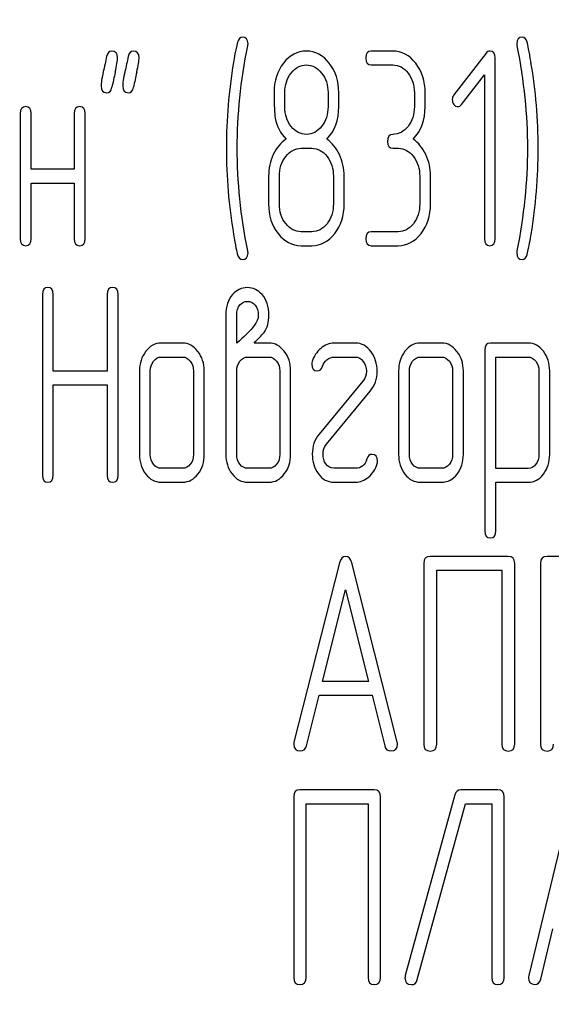
# Model space of a CAD drawing. Units: millimetres. Extents: x 0 to 6269, y -4 to 4433.
# Drawn here: x 2922 to 2936, y 3431 to 3456 of the extents above; entities that cross this region are included whole.
import ezdxf
from ezdxf.enums import TextEntityAlignment as Align

# ---------------------------------------------------------------- set-up
doc = ezdxf.new("R2010")
doc.units = ezdxf.units.MM
doc.header["$LTSCALE"] = 344.776119
doc.layers.get('0').update_dxf_attribs({"linetype": 'CONTINUOUS'})
doc.layers.add('DIMS', color=7, linetype='CONTINUOUS')
doc.dimstyles.new('DIMSTYLE_3', dxfattribs={"dimtxt": 52.238806, "dimasz": 59.701493, "dimexe": 2, "dimexo": 0, "dimgap": 0.875, "dimtad": 1, "dimdsep": 46, "dimtxsty": 'Standard', "dimblk": '_FILLED', "dimblk1": '_FILLED', "dimblk2": '_FILLED', "dimcen": 0.09, "dimclrt": 5, "dimadec": 0, "dimazin": 0, "dimtp": 1.2, "dimtm": 1.2, "dimtfac": 1, "dimtofl": 0, "dimtmove": 0, "dimatfit": 3, "dimldrblk": '_FILLED', "dimfxl": 1, "dimtolj": 1, "dimarcsym": 0})

# ---------------------------------------------------------------- blocks, each defined once
blk = doc.blocks.new('_FILLED')
at = {"color": 0, "linetype": 'ByBlock'}
blk.add_solid([(0, 0), (-1, 0.1875), (-1, -0.1875)], dxfattribs=at)
blk = doc.blocks.new('*D5')
at = {"layer": 'DIMS', "color": 2, "linetype": 'Continuous'}
for p, q in [((2930.947, 3816.214), (2419.294, 3816.214)), ((2449.144, 3816.214), (2449.144, 2930.214)), ((2449.144, 2044.214), (2449.144, 2930.214)), ((2723.947, 2044.214), (2419.294, 2044.214))]:
    blk.add_line(p, q, dxfattribs=at)
at = {"layer": 'DIMS', "color": 2, "linetype": 'Continuous', "xscale": 59.7014925373, "yscale": 59.7014925373, "zscale": 59.7014925373}
for p, rotation in [((2449.144, 3816.214), 90), ((2449.144, 2044.214), 270)]:
    blk.add_blockref('_FILLED', p, dxfattribs=dict(at, rotation=rotation))
at = {"layer": 'DIMS', "color": 5, "linetype": 'Continuous', "width": 0.59082}
blk.add_text('1772', height=52.2388, rotation=90, dxfattribs=at).set_placement((2436.085, 2918.165), align=Align.CENTER)

msp = doc.modelspace()

# ---------------------------------------------------------------- linework, layer by layer
at = {"color": 7, "linetype": 'Continuous'}
for p, q in [((2931.493, 3455.207), (2930.939, 3455.207)), ((2933.893, 3455.154), (2933.064, 3454.078)), ((2934.129, 3450.383), (2934.129, 3455.029)), ((2930.939, 3454.85), (2931.493, 3454.85)), ((2933.258, 3453.831), (2933.852, 3454.596)), ((2933.852, 3454.596), (2933.852, 3450.383)), ((2928.719, 3453.774), (2928.719, 3454.139)), ((2929.829, 3454.139), (2929.829, 3453.774)), ((2930.106, 3453.774), (2930.106, 3454.139)), ((2932.048, 3454.135), (2932.048, 3453.778)), ((2932.326, 3453.778), (2932.326, 3454.135)), ((2921.922, 3453.599), (2921.922, 3450.383)), ((2922.199, 3452.17), (2922.199, 3453.599)), ((2923.309, 3453.599), (2923.309, 3452.17)), ((2923.587, 3450.383), (2923.587, 3453.599)), ((2929.135, 3452.706), (2929.413, 3452.706)), ((2931.493, 3452.706), (2931.632, 3452.706)), ((2923.309, 3452.17), (2922.199, 3452.17)), ((2928.303, 3451.991), (2928.303, 3451.276)), ((2928.58, 3451.276), (2928.58, 3451.991)), ((2929.968, 3451.991), (2929.968, 3451.276)), ((2930.245, 3451.276), (2930.245, 3451.991)), ((2932.187, 3451.991), (2932.187, 3451.276)), ((2932.464, 3451.276), (2932.464, 3451.991)), ((2922.199, 3450.383), (2922.199, 3451.812)), ((2922.199, 3451.812), (2923.309, 3451.812)), ((2923.309, 3451.812), (2923.309, 3450.383)), ((2929.413, 3450.561), (2929.135, 3450.561)), ((2931.632, 3450.561), (2930.939, 3450.561)), ((2929.135, 3450.204), (2929.413, 3450.204)), ((2930.939, 3450.204), (2931.632, 3450.204)), ((2922.488, 3448.95), (2922.488, 3444.304)), ((2922.765, 3446.981), (2922.765, 3448.95)), ((2924.155, 3448.95), (2924.155, 3446.981)), ((2924.433, 3444.304), (2924.433, 3448.95)), ((2927.204, 3448.414), (2927.204, 3444.84)), ((2927.482, 3447.7), (2927.482, 3448.414)), ((2926.095, 3447.7), (2925.54, 3447.7)), ((2928.311, 3447.7), (2927.934, 3447.7)), ((2930.533, 3447.7), (2929.979, 3447.7)), ((2932.753, 3447.7), (2932.198, 3447.7)), ((2934.975, 3447.7), (2934.001, 3447.7)), ((2933.863, 3447.521), (2933.863, 3442.875)), ((2925.54, 3447.342), (2926.095, 3447.342)), ((2927.762, 3447.342), (2928.311, 3447.342)), ((2929.979, 3447.342), (2930.533, 3447.342)), ((2932.198, 3447.342), (2932.753, 3447.342)), ((2934.14, 3444.479), (2934.14, 3447.342)), ((2934.14, 3447.342), (2934.975, 3447.342)), ((2924.155, 3446.981), (2922.765, 3446.981)), ((2924.985, 3446.985), (2924.985, 3444.84)), ((2925.262, 3444.84), (2925.262, 3446.985)), ((2926.372, 3446.985), (2926.372, 3444.84)), ((2926.649, 3444.84), (2926.649, 3446.985)), ((2927.482, 3444.84), (2927.482, 3446.985)), ((2928.591, 3446.985), (2928.591, 3444.84)), ((2928.869, 3444.84), (2928.869, 3446.985)), ((2931.643, 3446.985), (2931.643, 3444.84)), ((2931.921, 3444.84), (2931.921, 3446.985)), ((2933.03, 3446.985), (2933.03, 3444.84)), ((2933.308, 3444.84), (2933.308, 3446.985)), ((2935.25, 3446.988), (2935.25, 3444.84)), ((2935.527, 3444.84), (2935.527, 3446.988)), ((2930.728, 3446.724), (2929.599, 3445.359)), ((2922.765, 3444.304), (2922.765, 3446.624)), ((2922.765, 3446.624), (2924.155, 3446.624)), ((2924.155, 3446.624), (2924.155, 3444.304)), ((2929.787, 3445.101), (2930.916, 3446.467)), ((2926.095, 3444.483), (2925.54, 3444.483)), ((2928.311, 3444.483), (2927.762, 3444.483)), ((2930.533, 3444.483), (2929.979, 3444.483)), ((2932.753, 3444.483), (2932.198, 3444.483)), ((2934.975, 3444.479), (2934.14, 3444.479)), ((2925.54, 3444.126), (2926.095, 3444.126)), ((2927.762, 3444.126), (2928.311, 3444.126)), ((2929.979, 3444.126), (2930.533, 3444.126)), ((2932.198, 3444.126), (2932.753, 3444.126)), ((2934.14, 3442.875), (2934.14, 3444.122)), ((2934.14, 3444.122), (2934.975, 3444.122)), ((2934.461, 3442.217), (2932.456, 3442.217)), ((2937.463, 3442.217), (2935.458, 3442.217)), ((2930.121, 3442.053), (2928.954, 3437.443)), ((2931.609, 3437.443), (2930.441, 3442.053)), ((2932.289, 3442.039), (2932.289, 3437.393)), ((2932.623, 3437.393), (2932.623, 3441.86)), ((2932.623, 3441.86), (2934.294, 3441.86)), ((2934.294, 3441.86), (2934.294, 3437.393)), ((2934.627, 3437.393), (2934.627, 3442.039)), ((2935.291, 3442.039), (2935.291, 3437.393)), ((2929.691, 3439.004), (2930.281, 3441.36)), ((2930.281, 3441.36), (2930.872, 3439.004)), ((2930.872, 3439.004), (2929.691, 3439.004)), ((2929.274, 3437.35), (2929.601, 3438.647)), ((2929.601, 3438.647), (2930.962, 3438.647)), ((2930.962, 3438.647), (2931.289, 3437.35)), ((2928.947, 3436.039), (2928.947, 3431.393)), ((2931.018, 3436.217), (2929.106, 3436.217)), ((2931.177, 3431.393), (2931.177, 3436.039)), ((2933.092, 3436.092), (2931.816, 3431.446)), ((2934.196, 3436.217), (2933.244, 3436.217)), ((2934.355, 3431.393), (2934.355, 3436.039)), ((2936.104, 3436.053), (2934.991, 3431.443)), ((2929.265, 3431.393), (2929.265, 3435.86)), ((2929.265, 3435.86), (2930.859, 3435.86)), ((2930.859, 3435.86), (2930.859, 3431.393)), ((2932.122, 3431.339), (2933.362, 3435.86)), ((2933.362, 3435.86), (2934.037, 3435.86)), ((2934.037, 3435.86), (2934.037, 3431.393)), ((2935.296, 3431.35), (2935.608, 3432.647))]:
    msp.add_line(p, q, dxfattribs=at)
for centre, radius, start, end in [((2940.811, 3452.71), 13.593, 170.6656, 179.9904), ((2922.036, 3452.715), 13.194, 359.9591, 9.5936), ((2955.881, 3447.585), 32.306, 167.3483, 168.0501), ((2956.456, 3447.581), 32.327, 167.3487, 168.05), ((2940.515, 3452.703), 13.297, 179.959, 189.5349), ((2921.537, 3452.709), 13.693, 350.7124, 359.9839)]:
    msp.add_arc(centre, radius, start, end, dxfattribs=at)
for points in [[(2927.632, 3455.565), (2927.571, 3455.565), (2927.526, 3455.518), (2927.505, 3455.431)], [(2927.773, 3455.393), (2927.773, 3455.508), (2927.726, 3455.565), (2927.632, 3455.565)], [(2934.82, 3455.565), (2934.725, 3455.565), (2934.678, 3455.508), (2934.678, 3455.393)], [(2934.95, 3455.433), (2934.922, 3455.518), (2934.881, 3455.565), (2934.82, 3455.565)], [(2927.505, 3455.431), (2927.451, 3455.207), (2927.418, 3455.036), (2927.398, 3454.915)], [(2927.496, 3452.706), (2927.496, 3453.56), (2927.584, 3454.439), (2927.767, 3455.34)], [(2927.767, 3455.34), (2927.77, 3455.358), (2927.773, 3455.375), (2927.773, 3455.393)], [(2934.678, 3455.393), (2934.678, 3455.375), (2934.678, 3455.358), (2934.684, 3455.34)], [(2934.684, 3455.34), (2934.861, 3454.439), (2934.953, 3453.56), (2934.953, 3452.706)], [(2935.046, 3454.914), (2934.997, 3455.2), (2934.964, 3455.375), (2934.95, 3455.433)], [(2924.14, 3455.069), (2924.114, 3454.939), (2924.083, 3454.811), (2924.055, 3454.682)], [(2924.275, 3455.207), (2924.203, 3455.207), (2924.158, 3455.161), (2924.14, 3455.069)], [(2924.419, 3455.036), (2924.419, 3455.15), (2924.369, 3455.207), (2924.275, 3455.207)], [(2924.359, 3454.661), (2924.4, 3454.839), (2924.419, 3454.964), (2924.419, 3455.036)], [(2924.695, 3455.069), (2924.669, 3454.939), (2924.638, 3454.811), (2924.61, 3454.682)], [(2924.83, 3455.207), (2924.757, 3455.207), (2924.713, 3455.161), (2924.695, 3455.069)], [(2924.974, 3455.036), (2924.974, 3455.15), (2924.924, 3455.207), (2924.83, 3455.207)], [(2924.914, 3454.661), (2924.954, 3454.839), (2924.974, 3454.964), (2924.974, 3455.036)], [(2929.277, 3455.207), (2929.044, 3455.207), (2928.847, 3455.104), (2928.685, 3454.897)], [(2929.862, 3454.893), (2929.701, 3455.1), (2929.504, 3455.207), (2929.277, 3455.207)], [(2930.939, 3455.207), (2930.844, 3455.207), (2930.8, 3455.147), (2930.8, 3455.029)], [(2930.8, 3455.029), (2930.8, 3454.907), (2930.844, 3454.85), (2930.939, 3454.85)], [(2932.082, 3454.893), (2931.921, 3455.1), (2931.724, 3455.207), (2931.493, 3455.207)], [(2933.987, 3455.204), (2933.949, 3455.204), (2933.918, 3455.186), (2933.893, 3455.154)], [(2934.129, 3455.029), (2934.129, 3455.143), (2934.082, 3455.204), (2933.987, 3455.204)], [(2928.685, 3454.897), (2928.522, 3454.689), (2928.442, 3454.435), (2928.442, 3454.139)], [(2928.88, 3454.639), (2928.988, 3454.779), (2929.119, 3454.85), (2929.271, 3454.85)], [(2929.271, 3454.85), (2929.427, 3454.85), (2929.557, 3454.779), (2929.664, 3454.642)], [(2930.106, 3454.139), (2930.106, 3454.432), (2930.023, 3454.686), (2929.862, 3454.893)], [(2931.493, 3454.85), (2931.646, 3454.85), (2931.776, 3454.779), (2931.885, 3454.639)], [(2932.326, 3454.135), (2932.326, 3454.432), (2932.242, 3454.686), (2932.082, 3454.893)], [(2924.055, 3454.682), (2924.017, 3454.503), (2923.997, 3454.378), (2923.997, 3454.307)], [(2924.61, 3454.682), (2924.572, 3454.503), (2924.552, 3454.378), (2924.552, 3454.307)], [(2928.719, 3454.139), (2928.719, 3454.332), (2928.772, 3454.5), (2928.88, 3454.639)], [(2929.664, 3454.642), (2929.773, 3454.503), (2929.829, 3454.335), (2929.829, 3454.139)], [(2931.885, 3454.639), (2931.993, 3454.5), (2932.048, 3454.332), (2932.048, 3454.135)], [(2923.997, 3454.307), (2923.997, 3454.192), (2924.044, 3454.135), (2924.142, 3454.135)], [(2924.142, 3454.135), (2924.211, 3454.135), (2924.255, 3454.182), (2924.275, 3454.274)], [(2924.552, 3454.307), (2924.552, 3454.192), (2924.599, 3454.135), (2924.696, 3454.135)], [(2924.696, 3454.135), (2924.766, 3454.135), (2924.81, 3454.182), (2924.83, 3454.274)], [(2928.442, 3454.139), (2928.442, 3453.817), (2928.453, 3453.599), (2928.474, 3453.484)], [(2933.064, 3454.078), (2933.036, 3454.042), (2933.022, 3454.003), (2933.022, 3453.96)], [(2922.061, 3453.778), (2921.966, 3453.778), (2921.922, 3453.717), (2921.922, 3453.599)], [(2922.199, 3453.599), (2922.199, 3453.717), (2922.152, 3453.778), (2922.061, 3453.778)], [(2923.448, 3453.778), (2923.354, 3453.778), (2923.309, 3453.717), (2923.309, 3453.599)], [(2923.587, 3453.599), (2923.587, 3453.717), (2923.539, 3453.778), (2923.448, 3453.778)], [(2928.881, 3453.268), (2928.772, 3453.406), (2928.719, 3453.574), (2928.719, 3453.774)], [(2929.829, 3453.774), (2929.829, 3453.578), (2929.773, 3453.41), (2929.665, 3453.27)], [(2929.798, 3452.942), (2930.004, 3453.156), (2930.106, 3453.431), (2930.106, 3453.774)], [(2932.048, 3453.778), (2932.048, 3453.578), (2931.993, 3453.41), (2931.885, 3453.27)], [(2932.018, 3452.942), (2932.223, 3453.156), (2932.326, 3453.435), (2932.326, 3453.778)], [(2933.022, 3453.96), (2933.022, 3453.91), (2933.036, 3453.867), (2933.064, 3453.831)], [(2933.064, 3453.831), (2933.091, 3453.796), (2933.125, 3453.778), (2933.164, 3453.778)], [(2933.164, 3453.778), (2933.197, 3453.778), (2933.23, 3453.796), (2933.258, 3453.831)], [(2928.474, 3453.484), (2928.514, 3453.27), (2928.605, 3453.092), (2928.75, 3452.942)], [(2929.277, 3453.063), (2929.121, 3453.063), (2928.991, 3453.131), (2928.881, 3453.268)], [(2929.665, 3453.27), (2929.557, 3453.131), (2929.427, 3453.063), (2929.277, 3453.063)], [(2931.885, 3453.27), (2931.776, 3453.131), (2931.646, 3453.063), (2931.493, 3453.063)], [(2931.493, 3453.063), (2931.399, 3453.063), (2931.355, 3453.002), (2931.355, 3452.884)], [(2927.767, 3450.071), (2927.584, 3450.972), (2927.496, 3451.851), (2927.496, 3452.706)], [(2928.75, 3452.942), (2928.611, 3452.849), (2928.503, 3452.716), (2928.422, 3452.545)], [(2928.744, 3452.495), (2928.852, 3452.634), (2928.983, 3452.706), (2929.135, 3452.706)], [(2929.413, 3452.706), (2929.565, 3452.706), (2929.696, 3452.634), (2929.804, 3452.495)], [(2930.123, 3452.545), (2930.042, 3452.716), (2929.934, 3452.849), (2929.798, 3452.942)], [(2931.355, 3452.884), (2931.355, 3452.763), (2931.399, 3452.706), (2931.493, 3452.706)], [(2931.632, 3452.706), (2931.785, 3452.706), (2931.915, 3452.634), (2932.023, 3452.495)], [(2932.342, 3452.545), (2932.262, 3452.716), (2932.154, 3452.849), (2932.018, 3452.942)], [(2934.953, 3452.706), (2934.953, 3451.848), (2934.861, 3450.972), (2934.684, 3450.072)], [(2928.422, 3452.545), (2928.342, 3452.373), (2928.303, 3452.191), (2928.303, 3451.991)], [(2928.58, 3451.991), (2928.58, 3452.184), (2928.633, 3452.352), (2928.744, 3452.495)], [(2929.804, 3452.495), (2929.912, 3452.355), (2929.968, 3452.187), (2929.968, 3451.991)], [(2930.245, 3451.991), (2930.245, 3452.191), (2930.203, 3452.373), (2930.123, 3452.545)], [(2932.023, 3452.495), (2932.131, 3452.355), (2932.187, 3452.187), (2932.187, 3451.991)], [(2932.464, 3451.991), (2932.464, 3452.191), (2932.423, 3452.373), (2932.342, 3452.545)], [(2928.303, 3451.276), (2928.303, 3450.979), (2928.383, 3450.726), (2928.546, 3450.517)], [(2928.743, 3450.77), (2928.633, 3450.911), (2928.58, 3451.079), (2928.58, 3451.276)], [(2929.968, 3451.276), (2929.968, 3451.076), (2929.912, 3450.908), (2929.804, 3450.769)], [(2930.001, 3450.515), (2930.162, 3450.722), (2930.245, 3450.976), (2930.245, 3451.276)], [(2932.187, 3451.276), (2932.187, 3451.076), (2932.131, 3450.908), (2932.023, 3450.769)], [(2932.22, 3450.515), (2932.381, 3450.722), (2932.464, 3450.976), (2932.464, 3451.276)], [(2929.135, 3450.561), (2928.983, 3450.561), (2928.852, 3450.629), (2928.743, 3450.77)], [(2929.804, 3450.769), (2929.696, 3450.629), (2929.565, 3450.561), (2929.413, 3450.561)], [(2932.023, 3450.769), (2931.915, 3450.629), (2931.785, 3450.561), (2931.632, 3450.561)], [(2927.402, 3450.501), (2927.451, 3450.207), (2927.485, 3450.036), (2927.501, 3449.979)], [(2928.546, 3450.517), (2928.708, 3450.307), (2928.905, 3450.204), (2929.135, 3450.204)], [(2929.413, 3450.204), (2929.643, 3450.204), (2929.84, 3450.307), (2930.001, 3450.515)], [(2930.939, 3450.561), (2930.844, 3450.561), (2930.8, 3450.5), (2930.8, 3450.383)], [(2931.632, 3450.204), (2931.862, 3450.204), (2932.059, 3450.307), (2932.22, 3450.515)], [(2934.95, 3449.979), (2934.997, 3450.204), (2935.031, 3450.375), (2935.051, 3450.499)], [(2921.922, 3450.383), (2921.922, 3450.261), (2921.966, 3450.204), (2922.061, 3450.204)], [(2922.061, 3450.204), (2922.152, 3450.204), (2922.199, 3450.261), (2922.199, 3450.383)], [(2923.309, 3450.383), (2923.309, 3450.261), (2923.354, 3450.204), (2923.448, 3450.204)], [(2923.448, 3450.204), (2923.539, 3450.204), (2923.587, 3450.261), (2923.587, 3450.383)], [(2930.8, 3450.383), (2930.8, 3450.261), (2930.844, 3450.204), (2930.939, 3450.204)], [(2933.852, 3450.383), (2933.852, 3450.261), (2933.896, 3450.204), (2933.99, 3450.204)], [(2933.99, 3450.204), (2934.082, 3450.204), (2934.129, 3450.261), (2934.129, 3450.383)], [(2927.501, 3449.979), (2927.526, 3449.893), (2927.571, 3449.846), (2927.632, 3449.846)], [(2927.632, 3449.846), (2927.726, 3449.846), (2927.773, 3449.904), (2927.773, 3450.018)], [(2927.773, 3450.018), (2927.773, 3450.036), (2927.77, 3450.054), (2927.767, 3450.071)], [(2934.684, 3450.072), (2934.678, 3450.054), (2934.678, 3450.036), (2934.678, 3450.018)], [(2934.678, 3450.018), (2934.678, 3449.904), (2934.725, 3449.846), (2934.82, 3449.846)], [(2934.82, 3449.846), (2934.881, 3449.846), (2934.922, 3449.893), (2934.95, 3449.979)], [(2922.627, 3449.129), (2922.532, 3449.129), (2922.488, 3449.068), (2922.488, 3448.95)], [(2922.765, 3448.95), (2922.765, 3449.068), (2922.718, 3449.129), (2922.627, 3449.129)], [(2924.294, 3449.129), (2924.2, 3449.129), (2924.155, 3449.068), (2924.155, 3448.95)], [(2924.433, 3448.95), (2924.433, 3449.068), (2924.386, 3449.129), (2924.294, 3449.129)], [(2927.376, 3448.947), (2927.26, 3448.815), (2927.204, 3448.636), (2927.204, 3448.414)], [(2927.756, 3449.126), (2927.607, 3449.126), (2927.479, 3449.065), (2927.376, 3448.947)], [(2928.138, 3448.945), (2928.034, 3449.065), (2927.906, 3449.126), (2927.756, 3449.126)], [(2928.311, 3448.414), (2928.311, 3448.636), (2928.253, 3448.815), (2928.138, 3448.945)], [(2927.482, 3448.414), (2927.482, 3448.529), (2927.509, 3448.618), (2927.567, 3448.683)], [(2927.567, 3448.683), (2927.618, 3448.74), (2927.682, 3448.772), (2927.759, 3448.772)], [(2927.759, 3448.772), (2927.834, 3448.772), (2927.898, 3448.74), (2927.953, 3448.678)], [(2927.953, 3448.678), (2928.009, 3448.614), (2928.037, 3448.529), (2928.037, 3448.414)], [(2928.037, 3448.414), (2928.037, 3448.325), (2928.001, 3448.236), (2927.934, 3448.15)], [(2928.186, 3447.971), (2928.27, 3448.096), (2928.311, 3448.243), (2928.311, 3448.414)], [(2927.934, 3448.15), (2927.823, 3448.007), (2927.67, 3447.857), (2927.482, 3447.7)], [(2927.934, 3447.7), (2928.028, 3447.803), (2928.114, 3447.893), (2928.186, 3447.971)], [(2925.54, 3447.7), (2925.387, 3447.7), (2925.257, 3447.628), (2925.149, 3447.489)], [(2926.484, 3447.487), (2926.375, 3447.628), (2926.244, 3447.7), (2926.095, 3447.7)], [(2928.705, 3447.489), (2928.597, 3447.628), (2928.467, 3447.7), (2928.311, 3447.7)], [(2929.979, 3447.7), (2929.859, 3447.7), (2929.748, 3447.653), (2929.643, 3447.564)], [(2930.937, 3447.476), (2930.83, 3447.624), (2930.694, 3447.7), (2930.533, 3447.7)], [(2932.198, 3447.7), (2932.045, 3447.7), (2931.915, 3447.628), (2931.807, 3447.489)], [(2933.143, 3447.487), (2933.033, 3447.628), (2932.903, 3447.7), (2932.753, 3447.7)], [(2934.001, 3447.7), (2933.907, 3447.7), (2933.863, 3447.639), (2933.863, 3447.521)], [(2935.364, 3447.489), (2935.255, 3447.628), (2935.125, 3447.7), (2934.975, 3447.7)], [(2925.149, 3447.489), (2925.038, 3447.346), (2924.985, 3447.178), (2924.985, 3446.985)], [(2926.649, 3446.985), (2926.649, 3447.178), (2926.594, 3447.346), (2926.484, 3447.487)], [(2928.869, 3446.985), (2928.869, 3447.181), (2928.813, 3447.349), (2928.705, 3447.489)], [(2929.643, 3447.564), (2929.538, 3447.474), (2929.463, 3447.36), (2929.423, 3447.225)], [(2931.091, 3446.978), (2931.091, 3447.167), (2931.038, 3447.335), (2930.937, 3447.476)], [(2931.807, 3447.489), (2931.696, 3447.346), (2931.643, 3447.178), (2931.643, 3446.985)], [(2933.308, 3446.985), (2933.308, 3447.178), (2933.252, 3447.346), (2933.143, 3447.487)], [(2935.527, 3446.988), (2935.527, 3447.181), (2935.472, 3447.349), (2935.364, 3447.489)], [(2925.262, 3446.985), (2925.262, 3447.081), (2925.287, 3447.163), (2925.343, 3447.235)], [(2925.343, 3447.235), (2925.398, 3447.306), (2925.462, 3447.342), (2925.54, 3447.342)], [(2926.095, 3447.342), (2926.17, 3447.342), (2926.233, 3447.306), (2926.289, 3447.235)], [(2926.289, 3447.235), (2926.344, 3447.163), (2926.372, 3447.081), (2926.372, 3446.985)], [(2927.482, 3446.985), (2927.482, 3447.081), (2927.507, 3447.163), (2927.562, 3447.235)], [(2927.562, 3447.235), (2927.618, 3447.306), (2927.684, 3447.342), (2927.762, 3447.342)], [(2928.311, 3447.342), (2928.389, 3447.342), (2928.453, 3447.306), (2928.508, 3447.235)], [(2928.508, 3447.235), (2928.564, 3447.163), (2928.591, 3447.081), (2928.591, 3446.985)], [(2929.423, 3447.225), (2929.415, 3447.199), (2929.413, 3447.178), (2929.413, 3447.156)], [(2929.413, 3447.156), (2929.413, 3447.042), (2929.46, 3446.985), (2929.557, 3446.985)], [(2929.684, 3447.103), (2929.704, 3447.171), (2929.743, 3447.228), (2929.802, 3447.273)], [(2929.802, 3447.273), (2929.859, 3447.317), (2929.918, 3447.342), (2929.979, 3447.342)], [(2930.533, 3447.342), (2930.614, 3447.342), (2930.681, 3447.303), (2930.733, 3447.231)], [(2930.733, 3447.231), (2930.786, 3447.16), (2930.814, 3447.074), (2930.814, 3446.978)], [(2931.921, 3446.985), (2931.921, 3447.081), (2931.946, 3447.163), (2932.001, 3447.235)], [(2932.001, 3447.235), (2932.057, 3447.306), (2932.12, 3447.342), (2932.198, 3447.342)], [(2932.753, 3447.342), (2932.828, 3447.342), (2932.892, 3447.306), (2932.947, 3447.235)], [(2932.947, 3447.235), (2933.003, 3447.163), (2933.03, 3447.081), (2933.03, 3446.985)], [(2934.975, 3447.342), (2935.047, 3447.342), (2935.111, 3447.306), (2935.167, 3447.235)], [(2935.167, 3447.235), (2935.222, 3447.163), (2935.25, 3447.081), (2935.25, 3446.988)], [(2929.557, 3446.985), (2929.618, 3446.985), (2929.66, 3447.024), (2929.684, 3447.103)], [(2930.814, 3446.978), (2930.814, 3446.878), (2930.783, 3446.791), (2930.728, 3446.724)], [(2930.916, 3446.467), (2931.033, 3446.606), (2931.091, 3446.777), (2931.091, 3446.978)], [(2929.599, 3445.359), (2929.482, 3445.216), (2929.424, 3445.048), (2929.424, 3444.847)], [(2929.701, 3444.847), (2929.701, 3444.948), (2929.729, 3445.03), (2929.787, 3445.101)], [(2924.985, 3444.84), (2924.985, 3444.64), (2925.038, 3444.472), (2925.146, 3444.333)], [(2925.343, 3444.587), (2925.287, 3444.658), (2925.262, 3444.74), (2925.262, 3444.84)], [(2926.372, 3444.84), (2926.372, 3444.74), (2926.344, 3444.658), (2926.289, 3444.587)], [(2926.486, 3444.333), (2926.594, 3444.472), (2926.649, 3444.64), (2926.649, 3444.84)], [(2927.204, 3444.84), (2927.204, 3444.644), (2927.257, 3444.476), (2927.365, 3444.336)], [(2927.562, 3444.587), (2927.507, 3444.658), (2927.482, 3444.74), (2927.482, 3444.84)], [(2928.591, 3444.84), (2928.591, 3444.74), (2928.564, 3444.658), (2928.508, 3444.587)], [(2928.706, 3444.336), (2928.813, 3444.476), (2928.869, 3444.644), (2928.869, 3444.84)], [(2929.424, 3444.847), (2929.424, 3444.654), (2929.474, 3444.487), (2929.575, 3444.346)], [(2929.775, 3444.596), (2929.726, 3444.665), (2929.701, 3444.747), (2929.701, 3444.847)], [(2930.83, 3444.723), (2930.783, 3444.562), (2930.683, 3444.483), (2930.533, 3444.483)], [(2930.958, 3444.84), (2930.897, 3444.84), (2930.853, 3444.801), (2930.83, 3444.723)], [(2931.102, 3444.669), (2931.102, 3444.783), (2931.052, 3444.84), (2930.958, 3444.84)], [(2931.091, 3444.601), (2931.097, 3444.622), (2931.102, 3444.647), (2931.102, 3444.669)], [(2931.643, 3444.84), (2931.643, 3444.64), (2931.696, 3444.472), (2931.804, 3444.333)], [(2932.001, 3444.587), (2931.946, 3444.658), (2931.921, 3444.74), (2931.921, 3444.84)], [(2933.03, 3444.84), (2933.03, 3444.74), (2933.003, 3444.658), (2932.947, 3444.587)], [(2933.144, 3444.333), (2933.252, 3444.472), (2933.308, 3444.64), (2933.308, 3444.84)], [(2935.25, 3444.84), (2935.25, 3444.74), (2935.222, 3444.658), (2935.169, 3444.587)], [(2935.364, 3444.333), (2935.472, 3444.476), (2935.527, 3444.644), (2935.527, 3444.84)], [(2925.54, 3444.483), (2925.462, 3444.483), (2925.398, 3444.515), (2925.343, 3444.587)], [(2926.289, 3444.587), (2926.233, 3444.515), (2926.17, 3444.483), (2926.095, 3444.483)], [(2927.762, 3444.483), (2927.684, 3444.483), (2927.618, 3444.515), (2927.562, 3444.587)], [(2928.508, 3444.587), (2928.453, 3444.515), (2928.389, 3444.483), (2928.311, 3444.483)], [(2929.979, 3444.483), (2929.895, 3444.483), (2929.829, 3444.519), (2929.775, 3444.596)], [(2930.873, 3444.257), (2930.977, 3444.344), (2931.049, 3444.458), (2931.091, 3444.601)], [(2932.198, 3444.483), (2932.12, 3444.483), (2932.057, 3444.515), (2932.001, 3444.587)], [(2932.947, 3444.587), (2932.892, 3444.515), (2932.828, 3444.483), (2932.753, 3444.483)], [(2935.169, 3444.587), (2935.114, 3444.515), (2935.05, 3444.479), (2934.975, 3444.479)], [(2922.488, 3444.304), (2922.488, 3444.183), (2922.532, 3444.126), (2922.627, 3444.126)], [(2922.627, 3444.126), (2922.718, 3444.126), (2922.765, 3444.183), (2922.765, 3444.304)], [(2924.155, 3444.304), (2924.155, 3444.183), (2924.2, 3444.126), (2924.294, 3444.126)], [(2924.294, 3444.126), (2924.386, 3444.126), (2924.433, 3444.183), (2924.433, 3444.304)], [(2925.146, 3444.333), (2925.254, 3444.193), (2925.384, 3444.126), (2925.54, 3444.126)], [(2926.095, 3444.126), (2926.247, 3444.126), (2926.378, 3444.193), (2926.486, 3444.333)], [(2927.365, 3444.336), (2927.473, 3444.193), (2927.607, 3444.126), (2927.762, 3444.126)], [(2928.311, 3444.126), (2928.467, 3444.126), (2928.597, 3444.193), (2928.706, 3444.336)], [(2929.575, 3444.346), (2929.682, 3444.197), (2929.818, 3444.126), (2929.979, 3444.126)], [(2930.533, 3444.126), (2930.653, 3444.126), (2930.767, 3444.168), (2930.873, 3444.257)], [(2931.804, 3444.333), (2931.912, 3444.193), (2932.043, 3444.126), (2932.198, 3444.126)], [(2932.753, 3444.126), (2932.905, 3444.126), (2933.036, 3444.193), (2933.144, 3444.333)], [(2934.975, 3444.122), (2935.125, 3444.122), (2935.255, 3444.19), (2935.364, 3444.333)], [(2933.863, 3442.875), (2933.863, 3442.757), (2933.907, 3442.696), (2934.001, 3442.696)], [(2934.001, 3442.696), (2934.093, 3442.696), (2934.14, 3442.757), (2934.14, 3442.875)], [(2930.281, 3442.214), (2930.201, 3442.214), (2930.148, 3442.16), (2930.121, 3442.053)], [(2930.441, 3442.053), (2930.415, 3442.16), (2930.361, 3442.214), (2930.281, 3442.214)], [(2932.456, 3442.217), (2932.343, 3442.217), (2932.289, 3442.157), (2932.289, 3442.039)], [(2934.627, 3442.039), (2934.627, 3442.157), (2934.571, 3442.217), (2934.461, 3442.217)], [(2935.458, 3442.217), (2935.345, 3442.217), (2935.291, 3442.157), (2935.291, 3442.039)], [(2928.954, 3437.443), (2928.947, 3437.421), (2928.947, 3437.403), (2928.947, 3437.389)], [(2928.947, 3437.389), (2928.947, 3437.275), (2929.004, 3437.217), (2929.117, 3437.217)], [(2929.117, 3437.217), (2929.197, 3437.217), (2929.251, 3437.26), (2929.274, 3437.35)], [(2931.289, 3437.35), (2931.309, 3437.26), (2931.362, 3437.217), (2931.445, 3437.217)], [(2931.445, 3437.217), (2931.559, 3437.217), (2931.616, 3437.275), (2931.616, 3437.389)], [(2931.616, 3437.389), (2931.616, 3437.403), (2931.612, 3437.421), (2931.609, 3437.443)], [(2932.289, 3437.393), (2932.289, 3437.271), (2932.343, 3437.214), (2932.456, 3437.214)], [(2932.456, 3437.214), (2932.566, 3437.214), (2932.623, 3437.271), (2932.623, 3437.393)], [(2934.294, 3437.393), (2934.294, 3437.271), (2934.347, 3437.214), (2934.461, 3437.214)], [(2934.461, 3437.214), (2934.571, 3437.214), (2934.627, 3437.271), (2934.627, 3437.393)], [(2935.291, 3437.393), (2935.291, 3437.271), (2935.345, 3437.214), (2935.458, 3437.214)], [(2935.458, 3437.214), (2935.568, 3437.214), (2935.625, 3437.271), (2935.625, 3437.393)], [(2929.106, 3436.217), (2928.998, 3436.217), (2928.947, 3436.157), (2928.947, 3436.039)], [(2931.177, 3436.039), (2931.177, 3436.157), (2931.123, 3436.217), (2931.018, 3436.217)], [(2933.244, 3436.217), (2933.165, 3436.217), (2933.114, 3436.174), (2933.092, 3436.092)], [(2934.355, 3436.039), (2934.355, 3436.157), (2934.301, 3436.217), (2934.196, 3436.217)], [(2931.816, 3431.446), (2931.81, 3431.425), (2931.807, 3431.403), (2931.807, 3431.385)], [(2928.947, 3431.393), (2928.947, 3431.271), (2928.998, 3431.214), (2929.106, 3431.214)], [(2929.106, 3431.214), (2929.211, 3431.214), (2929.265, 3431.271), (2929.265, 3431.393)], [(2930.859, 3431.393), (2930.859, 3431.271), (2930.91, 3431.214), (2931.018, 3431.214)], [(2931.018, 3431.214), (2931.123, 3431.214), (2931.177, 3431.271), (2931.177, 3431.393)], [(2931.807, 3431.385), (2931.807, 3431.267), (2931.861, 3431.21), (2931.975, 3431.21)], [(2931.975, 3431.21), (2932.048, 3431.21), (2932.098, 3431.253), (2932.122, 3431.339)], [(2934.037, 3431.393), (2934.037, 3431.271), (2934.087, 3431.214), (2934.196, 3431.214)], [(2934.196, 3431.214), (2934.301, 3431.214), (2934.355, 3431.271), (2934.355, 3431.393)], [(2934.991, 3431.443), (2934.984, 3431.421), (2934.984, 3431.403), (2934.984, 3431.389)], [(2934.984, 3431.389), (2934.984, 3431.275), (2935.038, 3431.217), (2935.147, 3431.217)], [(2935.147, 3431.217), (2935.223, 3431.217), (2935.275, 3431.26), (2935.296, 3431.35)]]:
    msp.add_open_spline(points, degree=3, dxfattribs=at)

# ---------------------------------------------------------------- dimensions: what is measured, and where the dimension line sits
at = {"layer": 'DIMS', "color": 2, "linetype": 'Continuous'}
dim = msp.add_linear_dim(base=(2449.144, 2044.214), p1=(2930.947, 3816.214), p2=(2723.947, 2044.214), angle=270, dimstyle='DIMSTYLE_3', dxfattribs=at)
dim.commit()
dim.dimension.update_dxf_attribs({"geometry": '*D5', "text_midpoint": (2449.144, 2918.165), "dimtype": 160})

doc.saveas('drawing.dxf')
